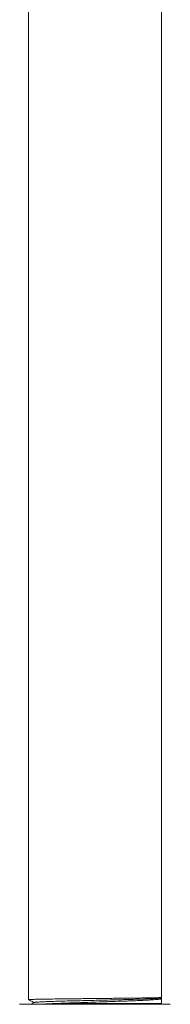
# Model space of a CAD drawing. Units: millimetres. Extents: x -1697 to 1826, y -2103 to 2441.
# Drawn here: x 1023 to 1061, y 494 to 742 of the extents above; entities that cross this region are included whole.
import ezdxf

# ---------------------------------------------------------------- set-up
doc = ezdxf.new("R2010")
doc.units = ezdxf.units.MM

msp = doc.modelspace()

# ---------------------------------------------------------------- linework, layer by layer
at = {"color": 7, "linetype": 'Continuous', "lineweight": 18}
for p, q in [((1024.97, 1163.89), (1024.97, 495.65)), ((1058.52, 496.2), (1058.52, 1163.13)), ((1058.23, 496.05), (1058.51, 496.2)), ((1058.4, 495.97), (1058.24, 496.06)), ((1058.52, 494.72), (1058.52, 495.9)), ((1045.35, 494.47), (1022.74, 494.47)), ((1024.97, 495.65), (1024.98, 495.65)), ((1026.43, 494.92), (1025.56, 494.47)), ((1031.25, 494.64), (1058.14, 494.64)), ((1060.74, 494.47), (1045.35, 494.47)), ((1058.05, 494.47), (1058.52, 494.71))]:
    msp.add_line(p, q, dxfattribs=at)
for points, knots in [([(1058.5, 496.2), (1058.51, 496.2), (1058.52, 496.19), (1058.39, 496.18), (1058.03, 496.16), (1057.43, 496.14), (1056.68, 496.12), (1055.72, 496.1), (1054.56, 496.08), (1053.28, 496.06), (1051.83, 496.04), (1050.25, 496.02), (1048.58, 496), (1046.81, 495.98), (1044.98, 495.96), (1043.11, 495.94), (1041.22, 495.92), (1039.34, 495.9), (1037.48, 495.88), (1035.68, 495.86), (1033.97, 495.84), (1032.34, 495.82), (1030.83, 495.8), (1029.48, 495.78), (1028.25, 495.76), (1027.21, 495.74), (1026.37, 495.72), (1025.69, 495.7), (1025.23, 495.68), (1025, 495.66), (1024.98, 495.65), (1024.97, 495.65)], [0, 0, 0, 0, 0.00914, 0.036374, 0.089257, 0.116491, 0.143724, 0.196608, 0.223841, 0.251075, 0.303958, 0.331192, 0.358425, 0.411309, 0.438542, 0.465775, 0.518659, 0.545892, 0.573126, 0.626009, 0.653243, 0.680476, 0.73336, 0.760593, 0.787827, 0.84071, 0.867944, 0.895177, 0.948061, 0.975294, 1, 1, 1, 1]), ([(1026.44, 494.92), (1026.5, 494.94), (1026.62, 494.98), (1027.31, 495.03), (1028.34, 495.09), (1029.69, 495.15), (1031.3, 495.21), (1033.14, 495.26), (1035.19, 495.32), (1037.4, 495.37), (1039.71, 495.43), (1042.07, 495.48), (1044.44, 495.54), (1046.75, 495.59), (1048.97, 495.64), (1051.04, 495.7), (1052.91, 495.75), (1054.55, 495.81), (1055.92, 495.86), (1057, 495.91), (1057.75, 495.97), (1058.16, 496.01), (1058.18, 496.04), (1058.18, 496.05)], [0, 0, 0, 0, 0.045785, 0.097175, 0.148585, 0.196807, 0.245047, 0.293304, 0.341578, 0.38987, 0.438179, 0.486504, 0.534846, 0.583205, 0.63158, 0.679972, 0.728379, 0.776802, 0.825242, 0.873697, 0.922167, 0.970652, 1, 1, 1, 1]), ([(1031.25, 494.64), (1031.88, 494.67), (1033.17, 494.72), (1035.32, 494.8), (1037.6, 494.88), (1040.09, 494.97), (1042.32, 495.04), (1044.19, 495.1), (1046.05, 495.16), (1047.85, 495.23), (1049.56, 495.29), (1051.19, 495.35), (1052.7, 495.42), (1054.04, 495.48), (1055.27, 495.54), (1056.31, 495.61), (1057.13, 495.67), (1057.82, 495.73), (1058.27, 495.79), (1058.49, 495.85), (1058.5, 495.88), (1058.51, 495.9)], [0, 0, 0, 0, 0.062824, 0.126942, 0.189766, 0.253884, 0.3279, 0.366016, 0.404133, 0.478149, 0.516266, 0.554382, 0.628399, 0.666515, 0.704631, 0.778648, 0.816764, 0.854881, 0.928897, 0.967014, 1, 1, 1, 1]), ([(1024.98, 495.64), (1025.15, 495.55), (1025.62, 495.31), (1026.09, 495.06), (1026.39, 494.9)], [0, 0, 0, 0, 0.36075, 1, 1, 1, 1]), ([(1027.76, 494.47), (1027.93, 494.48), (1028.34, 494.51), (1029.18, 494.55), (1030.16, 494.6), (1030.89, 494.63), (1031.25, 494.64)], [0, 0, 0, 0, 0.188667, 0.460454, 0.73224, 1, 1, 1, 1]), ([(1058.14, 494.64), (1057.94, 494.63), (1057.54, 494.59), (1056.51, 494.54), (1055.57, 494.5), (1054.88, 494.47), (1054.71, 494.47)], [0, 0, 0, 0, 0.300186, 0.606564, 0.906751, 1, 1, 1, 1]), ([(1058.49, 494.7), (1058.49, 494.7), (1058.52, 494.68), (1058.33, 494.66), (1058.14, 494.64)], [0, 0, 0, 0, 0.038181, 1, 1, 1, 1])]:
    msp.add_open_spline(points, degree=3, knots=knots, dxfattribs=at)

doc.saveas('drawing.dxf')
